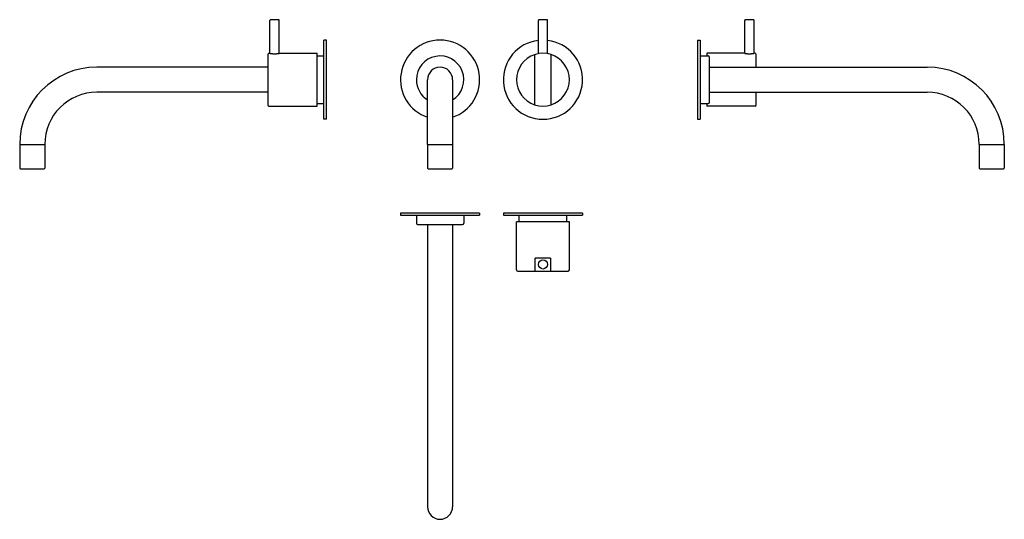
# Model space of a CAD drawing. Extents: x -970 to -223, y 577 to 956.
import ezdxf

# ---------------------------------------------------------------- set-up
doc = ezdxf.new("R2010")
doc.units = 0
doc.header["$LTSCALE"] = 10
doc.layers.get('0').update_dxf_attribs({"color": 2, "linetype": 'CONTINUOUS'})

msp = doc.modelspace()

# ---------------------------------------------------------------- linework, layer by layer
for p, q in [((-779.82, 930.58), (-779.82, 955.58)), ((-776.32, 956.08), (-779.32, 956.08)), ((-773.32, 956.08), (-776.32, 956.08)), ((-772.82, 930.58), (-772.82, 955.58)), ((-576.36, 930.27), (-576.36, 955.58)), ((-569.86, 956.08), (-575.86, 956.08)), ((-569.36, 930.27), (-569.36, 955.58)), ((-419.86, 930.58), (-419.86, 955.58)), ((-413.36, 956.08), (-419.36, 956.08)), ((-412.86, 930.58), (-412.86, 955.58)), ((-739.07, 880.58), (-739.07, 940.58)), ((-737.07, 940.58), (-739.07, 940.58)), ((-737.07, 880.58), (-737.07, 940.58)), ((-455.61, 940.58), (-455.61, 880.58)), ((-455.61, 940.58), (-453.61, 940.58)), ((-453.61, 940.58), (-453.61, 880.58)), ((-781.57, 929.58), (-781.57, 891.58)), ((-780.57, 930.58), (-779.82, 930.58)), ((-772.82, 930.58), (-744.07, 930.58)), ((-744.07, 910.58), (-744.07, 930.58)), ((-744.07, 928.58), (-739.07, 928.58)), ((-579.16, 929.56), (-579.16, 891.6)), ((-566.56, 891.59), (-566.56, 929.54)), ((-453.61, 928.58), (-447.61, 928.58)), ((-419.86, 930.58), (-448.61, 930.58)), ((-448.61, 930.58), (-448.61, 928.58)), ((-446.61, 910.58), (-446.61, 927.58)), ((-412.11, 930.58), (-412.86, 930.58)), ((-411.11, 920.08), (-411.11, 929.58)), ((-781.57, 920.08), (-911.07, 920.08)), ((-446.61, 920.08), (-281.61, 920.08)), ((-744.07, 890.58), (-744.07, 910.58)), ((-660.36, 861.58), (-660.36, 910.58)), ((-641.36, 910.58), (-641.36, 861.58)), ((-446.61, 893.58), (-446.61, 910.58)), ((-781.57, 901.08), (-911.07, 901.08)), ((-446.61, 901.08), (-281.61, 901.08)), ((-411.11, 891.58), (-411.11, 901.08)), ((-780.57, 890.58), (-744.07, 890.58)), ((-744.07, 892.58), (-739.07, 892.58)), ((-453.61, 892.58), (-447.61, 892.58)), ((-448.61, 892.58), (-448.61, 890.58)), ((-412.11, 890.58), (-448.61, 890.58)), ((-737.07, 880.58), (-739.07, 880.58)), ((-455.61, 880.58), (-453.61, 880.58)), ((-969.57, 861.58), (-950.57, 861.58)), ((-969.57, 861.58), (-969.57, 843.58)), ((-950.57, 861.58), (-950.57, 843.58)), ((-660.36, 861.58), (-641.36, 861.58)), ((-660.36, 861.38), (-660.36, 843.58)), ((-641.36, 861.38), (-641.36, 843.58)), ((-242.11, 861.58), (-223.11, 861.58)), ((-242.11, 861.58), (-242.11, 843.58)), ((-223.11, 861.58), (-223.11, 843.58)), ((-969.07, 843.08), (-951.07, 843.08)), ((-659.86, 843.08), (-641.86, 843.08)), ((-241.61, 843.08), (-232.61, 843.08)), ((-232.61, 843.08), (-223.61, 843.08)), ((-620.86, 809.32), (-680.86, 809.32)), ((-680.86, 809.32), (-680.86, 807.82)), ((-680.86, 807.82), (-620.86, 807.82)), ((-668.86, 807.82), (-668.86, 801.82)), ((-632.86, 807.82), (-632.86, 801.82)), ((-620.86, 809.32), (-620.86, 807.82)), ((-572.86, 809.32), (-602.86, 809.32)), ((-602.86, 809.32), (-602.86, 807.82)), ((-602.86, 807.82), (-572.86, 807.82)), ((-590.86, 802.82), (-590.86, 807.82)), ((-542.86, 809.32), (-572.86, 809.32)), ((-572.86, 807.82), (-542.86, 807.82)), ((-554.86, 802.82), (-554.86, 807.82)), ((-542.86, 809.32), (-542.86, 807.82)), ((-667.86, 800.82), (-633.86, 800.82)), ((-660.36, 800.82), (-660.36, 586.82)), ((-641.36, 800.82), (-641.36, 586.82)), ((-592.86, 766.32), (-592.86, 802.82)), ((-552.86, 802.82), (-592.86, 802.82)), ((-552.86, 766.32), (-552.86, 802.82)), ((-567.06, 775.32), (-578.66, 775.32)), ((-578.66, 765.32), (-578.66, 775.32)), ((-567.06, 775.32), (-567.06, 765.32)), ((-591.86, 765.32), (-553.86, 765.32))]:
    msp.add_line(p, q)
msp.add_circle((-572.86, 770.57), 3.5)
for centre, radius, start, end in [((-779.32, 955.58), 0.5, 90, 180), ((-773.32, 955.58), 0.5, 0, 90), ((-575.86, 955.58), 0.5, 90, 180), ((-569.86, 955.58), 0.5, 0, 90), ((-419.36, 955.58), 0.5, 90, 180), ((-413.36, 955.58), 0.5, 0, 90), ((-650.86, 910.58), 30, 288.46146, 251.53854), ((-572.86, 910.58), 30, 96.69977, 83.30023), ((-780.57, 929.58), 1, 90, 180), ((-650.86, 910.58), 18, 301.85543, 180), ((-572.86, 910.58), 20, 108.36081, 251.63919), ((-572.86, 910.58), 20, 251.63649, 108.36351), ((-447.61, 927.58), 1, 0, 90), ((-412.11, 929.58), 1, 0, 90), ((-911.07, 861.58), 58.5, 90, 180), ((-650.86, 910.58), 9.5, 0, 180), ((-281.61, 861.58), 58.5, 0, 90), ((-650.86, 910.58), 18, 180, 238.14457), ((-911.07, 861.58), 39.5, 90, 180), ((-281.61, 861.58), 39.5, 0, 90), ((-780.57, 891.58), 1, 180, 270), ((-447.61, 893.58), 1, 270, 0), ((-412.11, 891.58), 1, 270, 0), ((-969.07, 843.58), 0.5, 180, 270), ((-951.07, 843.58), 0.5, 270, 0), ((-659.86, 843.58), 0.5, 180, 270), ((-641.86, 843.58), 0.5, 270, 0), ((-241.61, 843.58), 0.5, 180, 270), ((-223.61, 843.58), 0.5, 270, 0), ((-667.86, 801.82), 1, 180, 270), ((-633.86, 801.82), 1, 270, 0), ((-591.86, 766.32), 1, 180, 270), ((-553.86, 766.32), 1, 270, 0), ((-650.86, 586.82), 9.5, 180, 0)]:
    msp.add_arc(centre, radius, start, end)
for points, knots in [([(-779.82, 930.58), (-779.82, 930.58), (-779.8, 930.58), (-779.71, 930.56), (-779.64, 930.55), (-779.46, 930.52), (-779.35, 930.5), (-779.1, 930.47), (-778.95, 930.45), (-778.64, 930.41), (-778.47, 930.39), (-778.08, 930.35), (-777.88, 930.33), (-777.45, 930.3), (-777.22, 930.29), (-776.77, 930.27), (-776.54, 930.27), (-776.1, 930.27), (-775.87, 930.27), (-775.42, 930.29), (-775.2, 930.3), (-774.76, 930.33), (-774.56, 930.35), (-774.18, 930.39), (-774, 930.41), (-773.69, 930.45), (-773.55, 930.47), (-773.29, 930.5), (-773.18, 930.52), (-773, 930.55), (-772.93, 930.56), (-772.84, 930.58), (-772.82, 930.58), (-772.82, 930.58)], [5.285328, 5.285328, 5.285328, 5.285328, 5.945983, 5.945983, 6.606639, 6.606639, 7.267294, 7.267294, 7.927949, 7.927949, 8.588626, 8.588626, 9.249303, 9.249303, 9.90998, 9.90998, 10.570656, 10.570656, 11.231333, 11.231333, 11.89201, 11.89201, 12.552687, 12.552687, 13.213363, 13.213363, 13.874019, 13.874019, 14.534674, 14.534674, 15.195329, 15.195329, 15.855985, 15.855985, 15.855985, 15.855985]), ([(-419.86, 930.58), (-419.86, 930.58), (-419.84, 930.58), (-419.75, 930.56), (-419.68, 930.55), (-419.51, 930.52), (-419.39, 930.5), (-419.14, 930.47), (-418.99, 930.45), (-418.68, 930.41), (-418.51, 930.39), (-418.12, 930.35), (-417.92, 930.33), (-417.49, 930.3), (-417.26, 930.29), (-416.81, 930.27), (-416.58, 930.27), (-416.36, 930.27)], [15.855985, 15.855985, 15.855985, 15.855985, 16.51664, 16.51664, 17.177295, 17.177295, 17.83795, 17.83795, 18.498606, 18.498606, 19.159282, 19.159282, 19.819959, 19.819959, 20.480636, 20.480636, 21.141313, 21.141313, 21.141313, 21.141313]), ([(-416.36, 930.27), (-416.14, 930.27), (-415.91, 930.27), (-415.46, 930.29), (-415.24, 930.3), (-414.81, 930.33), (-414.6, 930.35), (-414.22, 930.39), (-414.04, 930.41), (-413.73, 930.45), (-413.59, 930.47), (-413.33, 930.5), (-413.22, 930.52), (-413.04, 930.55), (-412.97, 930.56), (-412.88, 930.58), (-412.86, 930.58), (-412.86, 930.58)], [0, 0, 0, 0, 0.660677, 0.660677, 1.321354, 1.321354, 1.98203, 1.98203, 2.642707, 2.642707, 3.303362, 3.303362, 3.964018, 3.964018, 4.624673, 4.624673, 5.285328, 5.285328, 5.285328, 5.285328])]:
    msp.add_open_spline(points, degree=3, knots=knots)

doc.saveas('drawing.dxf')
